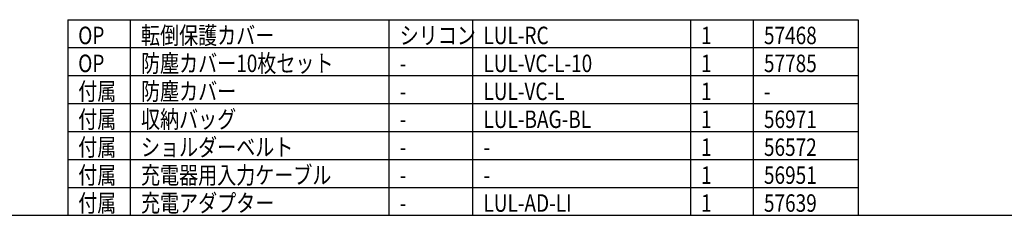
# Model space of a CAD drawing. Units: inches. Extents: x 1350 to 1770, y 49 to 341.
# Drawn here: x 1492 to 1633, y 59 to 87 of the extents above; entities that cross this region are included whole.
import ezdxf

# ---------------------------------------------------------------- set-up
doc = ezdxf.new("R2010")
doc.units = ezdxf.units.IN
doc.header["$LTSCALE"] = 0.2
doc.styles.add('高2.5', font='txt.shx', dxfattribs={"height": 2.5, "bigfont": 'bigfont.shx'})

msp = doc.modelspace()

# ---------------------------------------------------------------- linework, layer by layer
at = {"color": 3}
for p, q in [((1499.2192, 87.1845), (1499.2241, 59.1845)), ((1499.2192, 87.1845), (1612.497, 87.1845)), ((1612.497, 87.1845), (1612.497, 59.1845)), ((1369.71, 59.1845), (1759.71, 59.1845))]:
    msp.add_line(p, q, dxfattribs=at)
for p, q in [((1508.2241, 59.1845), (1508.2241, 87.1845)), ((1545.2967, 59.1845), (1545.2967, 87.1845)), ((1557.2967, 59.1845), (1557.2967, 87.1845)), ((1588.497, 59.1845), (1588.497, 87.1845)), ((1597.497, 59.1845), (1597.497, 87.1845))]:
    msp.add_line(p, q)
at = {"color": 7}
for p, q in [((1499.2199, 83.1845), (1612.497, 83.1845)), ((1499.2199, 79.1845), (1612.497, 79.1845)), ((1499.2199, 75.1845), (1612.497, 75.1845)), ((1499.2199, 71.1845), (1612.497, 71.1845)), ((1499.2199, 67.1845), (1612.497, 67.1845)), ((1499.2199, 63.1845), (1612.497, 63.1845))]:
    msp.add_line(p, q, dxfattribs=at)

# ---------------------------------------------------------------- texts
at = {"color": 3, "style": '高2.5', "width": 0.8}
for s, p in [('OP', (1500.7199, 83.6845)), ('転倒保護カバー', (1509.7199, 83.6845)), ('シリコン', (1546.7925, 83.6845)), ('LUL-RC', (1558.7925, 83.6845)), ('1', (1589.9927, 83.6845)), ('57468', (1598.9927, 83.6845)), ('OP', (1500.7199, 79.6845)), ('防塵カバー10枚セット', (1509.7199, 79.6845)), ('LUL-VC-L-10', (1558.7925, 79.6845)), ('1', (1589.9927, 79.6845)), ('57785', (1598.9927, 79.6845)), ('-', (1546.7925, 79.6845)), ('付属', (1500.7199, 75.6845)), ('防塵カバー', (1509.7199, 75.6845)), ('LUL-VC-L', (1558.7925, 75.6845)), ('1', (1589.9927, 75.6845)), ('-', (1546.7925, 75.6845)), ('-', (1598.9927, 75.6845)), ('付属', (1500.7199, 71.6845)), ('収納バッグ', (1509.7199, 71.6845)), ('LUL-BAG-BL', (1558.7925, 71.6845)), ('1', (1589.9927, 71.6845)), ('56971', (1598.9927, 71.6845)), ('-', (1546.7925, 71.6845)), ('ショルダーベルト', (1509.7199, 67.6845)), ('付属', (1500.7199, 67.6845)), ('1', (1589.9927, 67.6845)), ('56572', (1598.9927, 67.6845)), ('-', (1546.7925, 67.6845)), ('-', (1558.7925, 67.6845)), ('付属', (1500.7199, 63.6845)), ('充電器用入力ケーブル', (1509.7199, 63.6845)), ('1', (1589.9927, 63.6845)), ('56951', (1598.9927, 63.6845)), ('-', (1546.7925, 63.6845)), ('-', (1558.7925, 63.6845)), ('付属', (1500.7199, 59.6845)), ('充電アダプター', (1509.7199, 59.6845)), ('LUL-AD-LI', (1558.7925, 59.6845)), ('1', (1589.9927, 59.6845)), ('57639', (1598.9927, 59.6845)), ('-', (1546.7925, 59.6845))]:
    msp.add_text(s, height=2.5, dxfattribs=at).set_placement(p)

doc.saveas('drawing.dxf')
